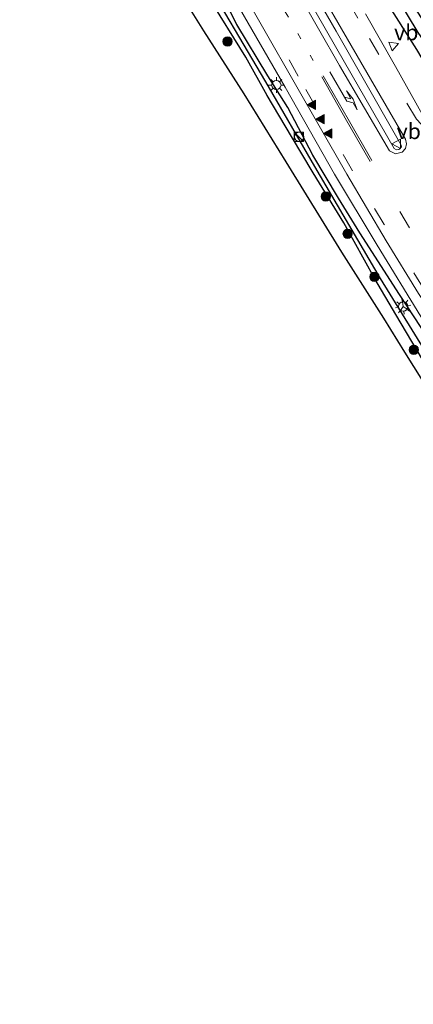
# Model space of a CAD drawing. Units: metres. Extents: x 251601 to 260009, y 593748 to 600001.
# Drawn here: x 251915 to 251978, y 599249 to 599407 of the extents above; entities that cross this region are included whole.
import ezdxf
from ezdxf.enums import TextEntityAlignment as Align

# ---------------------------------------------------------------- set-up
doc = ezdxf.new("R2010")
doc.units = ezdxf.units.M
doc.linetypes.add('VW-1-3_STREEP', pattern=[4, 1, -3])
doc.linetypes.add('VW-3-9_STREEP', pattern=[12, 3, -9])
doc.layers.get('0').update_dxf_attribs({"lineweight": 25})
for name, color, linetype, lineweight in [('B-ME-BV-GELEIDECONSTRUCTIE-GELEIDERAIL-L-B1', 213, 'BV-GELEIDERAIL', 18), ('B-ME-GR-BOOM-S-B1', 93, 'Continuous', 18), ('B-ME-GW-INSTEEKWATERGANG-L-B1', 10, 'Continuous', 25), ('B-ME-GW-WATERGANG-GREPPEL-L-B1', 10, 'Continuous', 25), ('B-ME-IE-GRASLAND-GV-B6', 93, 'Continuous', 18), ('B-ME-IE-INRICHTINGSELEMENT-S-B1', 253, 'Continuous', 18), ('B-ME-IE-MEUBILAIR_WEGMEUBILAIR-LICHTMAST-S-B1', 8, 'Continuous', 18), ('B-ME-KG-KADASTRAAL-OPNAMEDTMGRENS-L-B1', 10, 'Continuous', 25), ('B-ME-VH-VERH_SOORT-BITUMEN-GV-B6', 8, 'IE-TERREINAFSCHEIDING-NATUURLIJK-HOUTWAL', 18), ('B-ME-VH-VERH_SOORT-KLINKERS-GV-B6', 8, 'IE-TERREINAFSCHEIDING-NATUURLIJK-HOUTWAL', 18), ('B-ME-VW-MARKERING-13STREEP-045-L-B1', 255, 'VW-1-3_STREEP', 18), ('B-ME-VW-MARKERING-39STREEP-015-L-B1', 255, 'VW-3-9_STREEP', 18), ('B-ME-VW-MARKERING-PIJLLI750-S-B1', 7, 'Continuous', 18), ('B-ME-VW-MARKERING-STREEP-015-L-B1', 7, 'Continuous', 18), ('B-ME-VW-MARKERING-VLAKMARK-S-B1', 7, 'Continuous', 18), ('B-ME-VW-MEUBILAIR_WEGMEUBILAIR-RONA-S-B1', 8, 'Continuous', 18), ('B-ME-VW-MEUBILAIR_WEGMEUBILAIR-VERKEERSBORD-S-B1', 8, 'Continuous', 18)]:
    doc.layers.add(name, color=color, linetype=linetype, lineweight=lineweight)
doc.styles.add('NLCS-ISO', font='NLCS-ISO.TTF')
doc.linetypes.add('BV-GELEIDERAIL', pattern='A,10,-3,[108,NLCS.SHX,S=1,R=0,X=0,Y=0],-3', length=16)
doc.linetypes.add('IE-TERREINAFSCHEIDING-NATUURLIJK-HOUTWAL', pattern='A,7,-1.5,[67,NLCS.SHX,S=0.75,R=45,X=0,Y=0],-1.5,7,-1.5,[70,NLCS.SHX,S=0.75,R=0,X=0,Y=0],-1.5', length=20)

# ---------------------------------------------------------------- blocks, each defined once
blk = doc.blocks.new('kast')
blk.add_line((-0.75, -0.75), (0.75, 0.75))
blk.add_lwpolyline([(-0.75, 0.75), (0.75, 0.75), (0.75, -0.75), (-0.75, -0.75)], close=True)
blk = doc.blocks.new('verkeersbord')
for p, q in [((0, 0.75), (-0.75, -0.625)), ((0.75, -0.625), (0, 0.75)), ((-0.75, -0.625), (0.75, -0.625))]:
    blk.add_line(p, q)
blk = doc.blocks.new('wegwijzer')
for q in [(-0.53, -0.53), (0, 0.75), (0.53, -0.53)]:
    blk.add_line((0, 0), q)
blk.add_circle((0, 0), 0.75)
blk = doc.blocks.new('dtb')
blk.add_circle((0, 0), 0.75)
blk = doc.blocks.new('boom')
blk.add_hatch(color=256).paths.add_polyline_path([(-0.75, 0, 1), (0.75, 0, 1)])
blk.add_circle((0, 0), 0.75)
blk = doc.blocks.new('verfsymbol')
for color in [252, 253]:
    blk.add_hatch(color=color).paths.add_polyline_path([(0.75, -0.625), (0, 0.75), (-0.75, -0.625)])
blk.add_lwpolyline([(0.75, -0.625), (0, 0.75), (-0.75, -0.625)], close=True)
blk = doc.blocks.new('lantaarnpaal')
for p, q in [((-0.75, 0), (-1.25, 0)), ((-0.88, 0.88), (-0.53, 0.53)), ((0, 0.75), (0, 1.25)), ((0.53, 0.53), (0.88, 0.88)), ((0.75, 0), (1.25, 0)), ((-0.53, -0.53), (-0.88, -0.88)), ((0, -0.75), (0, -1.25)), ((0.53, -0.53), (0.88, -0.88))]:
    blk.add_line(p, q)
blk.add_circle((0, 0), 0.75)
blk = doc.blocks.new('pijll')
for p, q in [((0, 0, 0.1), (5.45, 0, 0.1)), ((5.7, 1.05, 0.1), (4, 0.75, 0.1)), ((4, 0.75, 0.1), (5.45, 0.75, 0.1)), ((5.45, 0.75, 0.1), (4.7, 0, 0.1)), ((6.2, 0.75, 0.1), (5.45, 0, 0.1)), ((7.5, 0.75, 0.1), (5.7, 1.05, 0.1)), ((7.5, 0.75, 0.1), (6.2, 0.75, 0.1))]:
    blk.add_line(p, q)

msp = doc.modelspace()

# ---------------------------------------------------------------- linework, layer by layer
at = {"layer": 'B-ME-BV-GELEIDECONSTRUCTIE-GELEIDERAIL-L-B1'}
msp.add_polyline3d([(252056.16, 599261.29, 1.48), (252047.36, 599270.38, 1.43), (252038.35, 599280.24, 1.42), (252028.69, 599291.35, 1.44), (252019.4, 599302.77, 1.48), (252011.18, 599313.36, 1.49), (252002.43, 599325.19, 1.54), (251994.82, 599336.14, 1.55), (251986.71, 599348.42, 1.48), (251979.54, 599359.68, 1.54), (251972.56, 599371.11, 1.53), (251965.71, 599382.54, 1.3), (251957.8, 599396.45, 1.29), (251950.46, 599409.16, 1.27), (251943.71, 599420.61, 1.17), (251941.62, 599424.05, 1.13), (251938.91, 599428.62, 1.1), (251935.47, 599434.32, 1.08), (251928.71, 599445.87, 1.05), (251922.16, 599457.46, 1.06), (251918.86, 599463.34, 1.08)], dxfattribs=at)
at = {"layer": 'B-ME-GW-INSTEEKWATERGANG-L-B1'}
for points in [[(251968.98, 599418.14, 0.48), (251978.83, 599402.5, 0.5), (251983.12, 599395.3, 0.59), (251985.33, 599392.81, 0.59), (251987.72, 599391.37, 0.53), (251990.03, 599390.59, 0.5), (251993.68, 599391.84, 0.42), (252002.14, 599396.53, 0.47), (252008.72, 599399.84, 0.29), (252009.92, 599400.94, 0.29), (252010.26, 599402.54, 0.26), (252010.39, 599403.81, 0.26), (252009.86, 599404.71, 0.26), (252007.9, 599406.11, 0.18), (252006.1, 599406.68, 0.1), (252004.64, 599405.84, 0.05), (252001.31, 599403.14, 0.05), (251992.06, 599397.88, 0.05), (251988.15, 599395.76, 0.03), (251987.18, 599395.13, 0.06), (251984.33, 599400.12, 0.3), (251980.5, 599406.28, 0.49), (251973.82, 599416.76, 0.47)], [(252053.2, 599256.59, 0.63), (252045.12, 599264.86, 0.64), (252040.01, 599270.36, 0.64), (252035.06, 599275.89, 0.62), (252030.09, 599281.49, 0.63), (252023.98, 599289.02, 0.62), (252018.04, 599296.22, 0.66), (252008.91, 599308.06, 0.68), (252004.72, 599314.16, 0.67), (252001.29, 599318.97, 0.67), (251996.8, 599325.92, 0.67), (251990.15, 599335.82, 0.64), (251984.88, 599344.94, 0.65), (251979.8, 599352.8, 0.66), (251975.54, 599360.01, 0.69), (251972.18, 599365.76, 0.59), (251967.2, 599374.72, 0.58), (251962.3, 599382.73, 0.53), (251958.79, 599388.56, 0.53), (251954.9, 599395.16, 0.5), (251951.51, 599401.26, 0.52), (251945.46, 599411.07, 0.47)], [(252054.68, 599258.94, 0.83), (252044.43, 599269.25, 0.83), (252037.59, 599277.07, 0.84), (252028.52, 599287.24, 0.84), (252020.53, 599296.82, 0.84), (252017.65, 599300.54, 0.88), (252011.61, 599308.28, 0.87), (252005.68, 599316.73, 0.84), (252003.38, 599320.15, 0.84), (251999.35, 599326.29, 0.86), (251992.75, 599336.24, 0.85), (251987.35, 599344.56, 0.84), (251982.77, 599352.02, 0.93), (251980.7, 599356.23, 0.93), (251976.11, 599363.22, 0.87), (251969.77, 599373.1, 0.81), (251966.37, 599378.66, 0.73), (251962.21, 599385.55, 0.6), (251958.23, 599393.2, 0.6), (251955, 599398.28, 0.54), (251950.04, 599406.51, 0.52), (251947.35, 599411.93, 0.5)]]:
    msp.add_polyline3d(points, dxfattribs=at)
at = {"layer": 'B-ME-GW-WATERGANG-GREPPEL-L-B1'}
for points in [[(251942.4, 599469.09, -0.91), (251944.11, 599465.61, -0.67), (251946.85, 599460.46, -0.62), (251951.3, 599452.5, -0.47), (251955.51, 599444.64, -0.4), (251958.89, 599438.8, -0.35), (251967.03, 599425.39, -0.36), (251974.1, 599413.53, -0.37), (251979.07, 599405.25, -0.39), (251983.18, 599399.32, -0.44), (251985.85, 599395.23, -0.55), (251987.14, 599394.25, -0.66), (251988.21, 599394.14, -0.86), (251990.02, 599393.87, -1.17)], [(251915.24, 599461.11, 0.06), (251931.8, 599435.72, 0.05), (251943.93, 599415.55, 0.05), (251954.62, 599397.33, 0.06), (251962.48, 599383.77, 0.13), (251973.01, 599365.77, 0.19), (251985.58, 599345.44, 0.3), (252001.31, 599320.73, 0.28), (252016.51, 599300.13, 0.38), (252025.81, 599288.49, 0.36), (252039.62, 599272.55, 0.34), (252048.77, 599262.91, 0.28), (252053.98, 599257.83, 0.4)]]:
    msp.add_polyline3d(points, dxfattribs=at)
at = {"layer": 'B-ME-IE-GRASLAND-GV-B6'}
for points in [[(251984.7, 599341.62, 0.63), (251977, 599353.97, 0.7), (251973.6, 599359.44, 0.67), (251966.89, 599370.03, 0.62), (251957.93, 599384.48, 0.6), (251951.23, 599395.43, 0.6), (251944.77, 599405.52, 0.64), (251935.7, 599420.12, 0.63)], [(251946.38, 599419.83, 0.65), (251959.05, 599397.65, 0.76), (251967.66, 599382.54, 0.85), (251974, 599371.82, 0.93), (251979.17, 599363.4, 1), (251999.56, 599332.6, 1.09), (252007.71, 599321.24, 1.08), (252019.04, 599306.37, 1.06), (252028.17, 599294.93, 1.05), (252036.55, 599285.16, 1.04), (252046.65, 599273.88, 1.06), (252054.82, 599265.3, 1), (252057.21, 599262.94, 1), (252054.68, 599258.94, 0.83)], [(251968.98, 599418.14, 0.48), (251978.83, 599402.5, 0.5), (251983.12, 599395.3, 0.59), (251985.33, 599392.81, 0.59), (251987.72, 599391.37, 0.53), (251990.03, 599390.59, 0.5), (251993.68, 599391.84, 0.42), (252002.14, 599396.53, 0.47), (252008.72, 599399.84, 0.29), (252009.92, 599400.94, 0.29), (252010.26, 599402.54, 0.26), (252010.39, 599403.81, 0.26), (252009.86, 599404.71, 0.26), (252007.9, 599406.11, 0.18), (252006.1, 599406.68, 0.1), (252004.64, 599405.84, 0.05), (252001.31, 599403.14, 0.05), (251992.06, 599397.88, 0.05), (251988.15, 599395.76, 0.03), (251987.18, 599395.13, 0.06), (251984.33, 599400.12, 0.3), (251980.5, 599406.28, 0.49), (251973.82, 599416.76, 0.47)], [(251973.82, 599416.76, 0.47), (251980.5, 599406.28, 0.49), (251984.33, 599400.12, 0.3), (251987.18, 599395.13, 0.06), (251988.15, 599395.76, 0.03), (251992.06, 599397.88, 0.05), (252001.31, 599403.14, 0.05), (252004.64, 599405.84, 0.05), (252006.1, 599406.68, 0.1), (252007.9, 599406.11, 0.18), (252009.86, 599404.71, 0.26), (252010.39, 599403.81, 0.26), (252010.26, 599402.54, 0.26), (252009.92, 599400.94, 0.29), (252008.72, 599399.84, 0.29), (252002.14, 599396.53, 0.47), (251993.68, 599391.84, 0.42), (251990.03, 599390.59, 0.5), (251987.72, 599391.37, 0.53), (251985.33, 599392.81, 0.59), (251983.12, 599395.3, 0.59), (251978.83, 599402.5, 0.5), (251968.98, 599418.14, 0.48)], [(251943.93, 599415.55, 0.05), (251954.62, 599397.33, 0.06), (251962.48, 599383.77, 0.13), (251973.01, 599365.77, 0.19), (251985.58, 599345.44, 0.3), (252001.31, 599320.73, 0.28), (252016.51, 599300.13, 0.38), (252025.81, 599288.49, 0.36), (252039.62, 599272.55, 0.34), (252048.77, 599262.91, 0.28), (252053.98, 599257.83, 0.4), (252053.2, 599256.59, 0.63)], [(252054.68, 599258.94, 0.83), (252053.98, 599257.83, 0.4), (252048.77, 599262.91, 0.28), (252039.62, 599272.55, 0.34), (252025.81, 599288.49, 0.36), (252016.51, 599300.13, 0.38), (252001.31, 599320.73, 0.28), (251985.58, 599345.44, 0.3), (251973.01, 599365.77, 0.19), (251962.48, 599383.77, 0.13), (251954.62, 599397.33, 0.06), (251943.93, 599415.55, 0.05)], [(252053.2, 599256.59, 0.63), (252045.12, 599264.86, 0.64), (252040.01, 599270.36, 0.64), (252035.06, 599275.89, 0.62), (252030.09, 599281.49, 0.63), (252023.98, 599289.02, 0.62), (252018.04, 599296.22, 0.66), (252008.91, 599308.06, 0.68), (252004.72, 599314.16, 0.67), (252001.29, 599318.97, 0.67), (251996.8, 599325.92, 0.67), (251990.15, 599335.82, 0.64), (251984.88, 599344.94, 0.65), (251979.8, 599352.8, 0.66), (251975.54, 599360.01, 0.69), (251972.18, 599365.76, 0.59), (251967.2, 599374.72, 0.58), (251962.3, 599382.73, 0.53), (251958.79, 599388.56, 0.53), (251954.9, 599395.16, 0.5), (251951.51, 599401.26, 0.52), (251945.46, 599411.07, 0.47)], [(251945.46, 599411.07, 0.47), (251951.51, 599401.26, 0.52), (251954.9, 599395.16, 0.5), (251958.79, 599388.56, 0.53), (251962.3, 599382.73, 0.53), (251967.2, 599374.72, 0.58), (251972.18, 599365.76, 0.59), (251975.54, 599360.01, 0.69), (251979.8, 599352.8, 0.66)], [(251947.35, 599411.93, 0.5), (251950.04, 599406.51, 0.52), (251955, 599398.28, 0.54), (251958.23, 599393.2, 0.6), (251962.21, 599385.55, 0.6), (251966.37, 599378.66, 0.73), (251969.77, 599373.1, 0.81), (251976.11, 599363.22, 0.87), (251980.7, 599356.23, 0.93), (251982.77, 599352.02, 0.93), (251987.35, 599344.56, 0.84), (251992.75, 599336.24, 0.85), (251999.35, 599326.29, 0.86), (252003.38, 599320.15, 0.84), (252005.68, 599316.73, 0.84), (252011.61, 599308.28, 0.87), (252017.65, 599300.54, 0.88), (252020.53, 599296.82, 0.84), (252028.52, 599287.24, 0.84), (252037.59, 599277.07, 0.84), (252044.43, 599269.25, 0.83), (252054.68, 599258.94, 0.83)], [(252054.68, 599258.94, 0.83), (252044.43, 599269.25, 0.83), (252037.59, 599277.07, 0.84), (252028.52, 599287.24, 0.84), (252020.53, 599296.82, 0.84), (252017.65, 599300.54, 0.88), (252011.61, 599308.28, 0.87), (252005.68, 599316.73, 0.84), (252003.38, 599320.15, 0.84), (251999.35, 599326.29, 0.86), (251992.75, 599336.24, 0.85), (251987.35, 599344.56, 0.84), (251982.77, 599352.02, 0.93), (251980.7, 599356.23, 0.93), (251976.11, 599363.22, 0.87), (251969.77, 599373.1, 0.81), (251966.37, 599378.66, 0.73), (251962.21, 599385.55, 0.6), (251958.23, 599393.2, 0.6), (251955, 599398.28, 0.54), (251950.04, 599406.51, 0.52), (251947.35, 599411.93, 0.5)], [(251979.76, 599392.17, 0.79), (251975.47, 599399.8, 0.7), (251970.66, 599408.23, 0.73)]]:
    msp.add_polyline3d(points, dxfattribs=at)
at = {"layer": 'B-ME-KG-KADASTRAAL-OPNAMEDTMGRENS-L-B1'}
msp.add_polyline3d([(252063.66, 599242.17, 0.72), (252051.58, 599254.02, 0.73), (252050.77, 599255.02, 0.63), (252044.07, 599262.18, 0.67), (252037.58, 599269.32, 0.63), (252033.13, 599274.57, 0.64), (252028.5, 599280.09, 0.7), (252025.63, 599283.61, 0.72), (252020.47, 599289.84, 0.72), (252016.49, 599295.01, 0.76), (252011.75, 599301.32, 0.76), (252009.16, 599304.79, 0.73), (252004.26, 599311.53, 0.72), (252000.31, 599317.3, 0.73), (251996.7, 599322.71, 0.71), (251993.1, 599328.16, 0.71), (251984.7, 599341.62, 0.63), (251977, 599353.97, 0.7), (251973.6, 599359.44, 0.67), (251966.89, 599370.03, 0.62), (251957.93, 599384.48, 0.6), (251951.23, 599395.43, 0.6), (251944.77, 599405.52, 0.64), (251935.7, 599420.12, 0.63)], dxfattribs=at)
msp.add_polyline3d([(252063.66, 599242.17, 0.72), (252051.58, 599254.02, 0.73), (252050.77, 599255.02, 0.63), (252044.07, 599262.18, 0.67), (252037.58, 599269.32, 0.63), (252033.13, 599274.57, 0.64), (252028.5, 599280.09, 0.7), (252025.63, 599283.61, 0.72), (252020.47, 599289.84, 0.72), (252016.49, 599295.01, 0.76), (252011.75, 599301.32, 0.76), (252009.16, 599304.79, 0.73), (252004.26, 599311.53, 0.72), (252000.31, 599317.3, 0.73), (251996.7, 599322.71, 0.71), (251993.1, 599328.16, 0.71), (251984.7, 599341.62, 0.63), (251977, 599353.97, 0.7), (251973.6, 599359.44, 0.67), (251966.89, 599370.03, 0.62), (251957.93, 599384.48, 0.6), (251951.23, 599395.43, 0.6), (251944.77, 599405.52, 0.64), (251935.7, 599420.12, 0.63)], dxfattribs=at)
msp.add_polyline3d([(252063.66, 599242.17, 0.72), (252051.58, 599254.02, 0.73), (252050.77, 599255.02, 0.63), (252044.07, 599262.18, 0.67), (252037.58, 599269.32, 0.63), (252033.13, 599274.57, 0.64), (252028.5, 599280.09, 0.7), (252025.63, 599283.61, 0.72), (252020.47, 599289.84, 0.72), (252016.49, 599295.01, 0.76), (252011.75, 599301.32, 0.76), (252009.16, 599304.79, 0.73), (252004.26, 599311.53, 0.72), (252000.31, 599317.3, 0.73), (251996.7, 599322.71, 0.71), (251993.1, 599328.16, 0.71), (251984.7, 599341.62, 0.63), (251977, 599353.97, 0.7), (251973.6, 599359.44, 0.67), (251966.89, 599370.03, 0.62), (251957.93, 599384.48, 0.6), (251951.23, 599395.43, 0.6), (251944.77, 599405.52, 0.64), (251935.7, 599420.12, 0.63)], dxfattribs=at)
at = {"layer": 'B-ME-VH-VERH_SOORT-BITUMEN-GV-B6'}
for points in [[(251953.89, 599423.88, 0.87), (251967.32, 599400.48, 0.9), (251975.29, 599386.65, 0.89), (251975.62, 599386.44, 0.9), (251975.99, 599386.49, 0.92), (251976.2, 599386.57, 0.91), (251976.42, 599386.93, 0.89), (251976.36, 599387.26, 0.89), (251975.27, 599389.16, 0.91), (251965.97, 599405.43, 0.91), (251955.09, 599424.4, 0.88)], [(251979.17, 599363.4, 1), (251974, 599371.82, 0.93), (251967.66, 599382.54, 0.85), (251959.05, 599397.65, 0.76), (251946.38, 599419.83, 0.65)], [(251970.66, 599408.23, 0.73), (251975.47, 599399.8, 0.7), (251979.76, 599392.17, 0.79)]]:
    msp.add_polyline3d(points, dxfattribs=at)
at = {"layer": 'B-ME-VH-VERH_SOORT-KLINKERS-GV-B6'}
msp.add_polyline3d([(251927.98, 599468.96, 0.82), (251929.1, 599469.66, 0.86), (251932.21, 599464.26, 0.84), (251943.48, 599444.59, 0.8), (251955.09, 599424.4, 0.88), (251965.97, 599405.43, 0.91), (251975.27, 599389.16, 0.91), (251976.36, 599387.26, 0.89), (251976.42, 599386.93, 0.89), (251976.2, 599386.57, 0.91), (251975.99, 599386.49, 0.92), (251975.62, 599386.44, 0.9), (251975.29, 599386.65, 0.89), (251967.32, 599400.48, 0.9), (251953.89, 599423.88, 0.87), (251942.28, 599444.11, 0.83), (251931.46, 599462.96, 0.82), (251927.98, 599468.96, 0.82)], dxfattribs=at)
at = {"layer": 'B-ME-VW-MARKERING-13STREEP-045-L-B1'}
msp.add_polyline3d([(251962.3, 599400.75, 0.86), (251950.2, 599421.84, 0.79), (251938.71, 599441.93, 0.72), (251927.6, 599461.24, 0.72), (251924.41, 599466.76, 0.74)], dxfattribs=at)
at = {"layer": 'B-ME-VW-MARKERING-39STREEP-015-L-B1'}
for points in [[(252008.33, 599394.33, 0.58), (251994.95, 599387.99, 0.59), (251992.26, 599386.78, 0.63), (251990.72, 599386.35, 0.64), (251989.76, 599386.25, 0.66), (251988.7, 599386.24, 0.58), (251986.42, 599386.59, 0.62), (251984.24, 599387.3, 0.67), (251982.22, 599388.34, 0.7), (251980.4, 599389.69, 0.74), (251978.82, 599391.32, 0.77), (251969.42, 599407.55, 0.81), (251958.68, 599426.34, 0.78), (251946.84, 599446.83, 0.7), (251935.63, 599466.36, 0.72), (251932.52, 599471.77, 0.74)], [(252057.84, 599263.94, 1.02), (252055.52, 599266.23, 1.03), (252047.43, 599274.57, 1.1), (252037.43, 599285.54, 1.06), (252028.84, 599295.46, 1.07), (252019.74, 599306.74, 1.08), (252008.36, 599321.67, 1.1), (252000.44, 599333.02, 1.09), (251993, 599343.93, 1.07), (251979.99, 599364.16, 1.02), (251973.66, 599374.45, 0.96), (251968.59, 599383.06, 0.9), (251959.9, 599398.23, 0.83), (251947.23, 599420.37, 0.73), (251935.77, 599440.33, 0.65), (251924.68, 599459.67, 0.66), (251921.59, 599465.02, 0.67)], [(251987.45, 599370.7, 0.86), (251983.63, 599376.99, 0.87), (251977.71, 599387, 0.86)], [(251983.45, 599364.53, 0.95), (251977.7, 599373.93, 0.94), (251971.93, 599383.69, 0.92)]]:
    msp.add_polyline3d(points, dxfattribs=at)
at = {"layer": 'B-ME-VW-MARKERING-STREEP-015-L-B1'}
for points in [[(251935.3, 599454.45, 0.81), (251941.43, 599443.73, 0.79), (251953.04, 599423.53, 0.83), (251966.5, 599399.96, 0.89), (251974.51, 599386.24, 0.89), (251975.5, 599385.77, 0.89), (251976.56, 599386.04, 0.9), (251977.08, 599386.63, 0.89), (251977.26, 599387.39, 0.88), (251977.06, 599388.14, 0.87), (251966.81, 599405.81, 0.89), (251955.93, 599424.71, 0.85), (251944.27, 599445.09, 0.77), (251932.9, 599464.77, 0.83), (251929.82, 599470.1, 0.84)], [(251963.67, 599398.15, 0.85), (251967.65, 599391.14, 0.9), (251971.44, 599384.57, 0.9)], [(251963.91, 599398.31, 0.86), (251967.88, 599391.33, 0.9), (251971.71, 599384.71, 0.89)]]:
    msp.add_polyline3d(points, dxfattribs=at)

# ---------------------------------------------------------------- block references
at = {"layer": 'B-ME-GR-BOOM-S-B1', "rotation": 9}
for p in [(251948.56, 599403.82, 0.48), (251964.31, 599378.94, 0.36), (251967.81, 599372.96, 0.45), (251972.1, 599366.07, 0.36), (251978.42, 599354.36, 0.44)]:
    msp.add_blockref('boom', p, dxfattribs=at)
at = {"layer": 'B-ME-IE-INRICHTINGSELEMENT-S-B1', "rotation": 90}
for name, p in [('kast', (251960.01, 599388.51, 0.45)), ('dtb', (251960.06, 599388.51, 0.45))]:
    msp.add_blockref(name, p, dxfattribs=at)
at = {"layer": 'B-ME-IE-MEUBILAIR_WEGMEUBILAIR-LICHTMAST-S-B1'}
for p, rotation in [((251956.38, 599396.82, 0.53), 90), ((251976.7, 599361.3, 0.56), 9)]:
    msp.add_blockref('lantaarnpaal', p, dxfattribs=dict(at, rotation=rotation))
at = {"layer": 'B-ME-VW-MARKERING-PIJLLI750-S-B1', "rotation": 300.0000000000001}
msp.add_blockref('pijll', (251964.96, 599398.95, 0.85), dxfattribs=at)
at = {"layer": 'B-ME-VW-MARKERING-VLAKMARK-S-B1', "rotation": 90}
for p in [(251962.04, 599393.66, 0.78), (251963.41, 599391.32, 0.79), (251964.66, 599389.06, 0.83)]:
    msp.add_blockref('verfsymbol', p, dxfattribs=at)
at = {"layer": 'B-ME-VW-MEUBILAIR_WEGMEUBILAIR-RONA-S-B1', "rotation": 9}
msp.add_blockref('wegwijzer', (251976.72, 599361.29, 0.56), dxfattribs=at)
at = {"layer": 'B-ME-VW-MEUBILAIR_WEGMEUBILAIR-VERKEERSBORD-S-B1'}
for p, rotation in [((251975.26, 599403.22, 0.7), 290), ((251975.66, 599387.37, 1.06), 90)]:
    msp.add_blockref('verkeersbord', p, dxfattribs=dict(at, rotation=rotation))

# ---------------------------------------------------------------- texts
at = {"layer": 'B-ME-VW-MEUBILAIR_WEGMEUBILAIR-VERKEERSBORD-S-B1', "ltscale": 0.2, "style": 'NLCS-ISO'}
for p in [(251975.26, 599403.22, 0.7), (251975.66, 599387.37, 1.06)]:
    msp.add_text('vb', height=2.5, dxfattribs=at).set_placement(p, align=Align.BOTTOM_LEFT)

doc.saveas('drawing.dxf')
